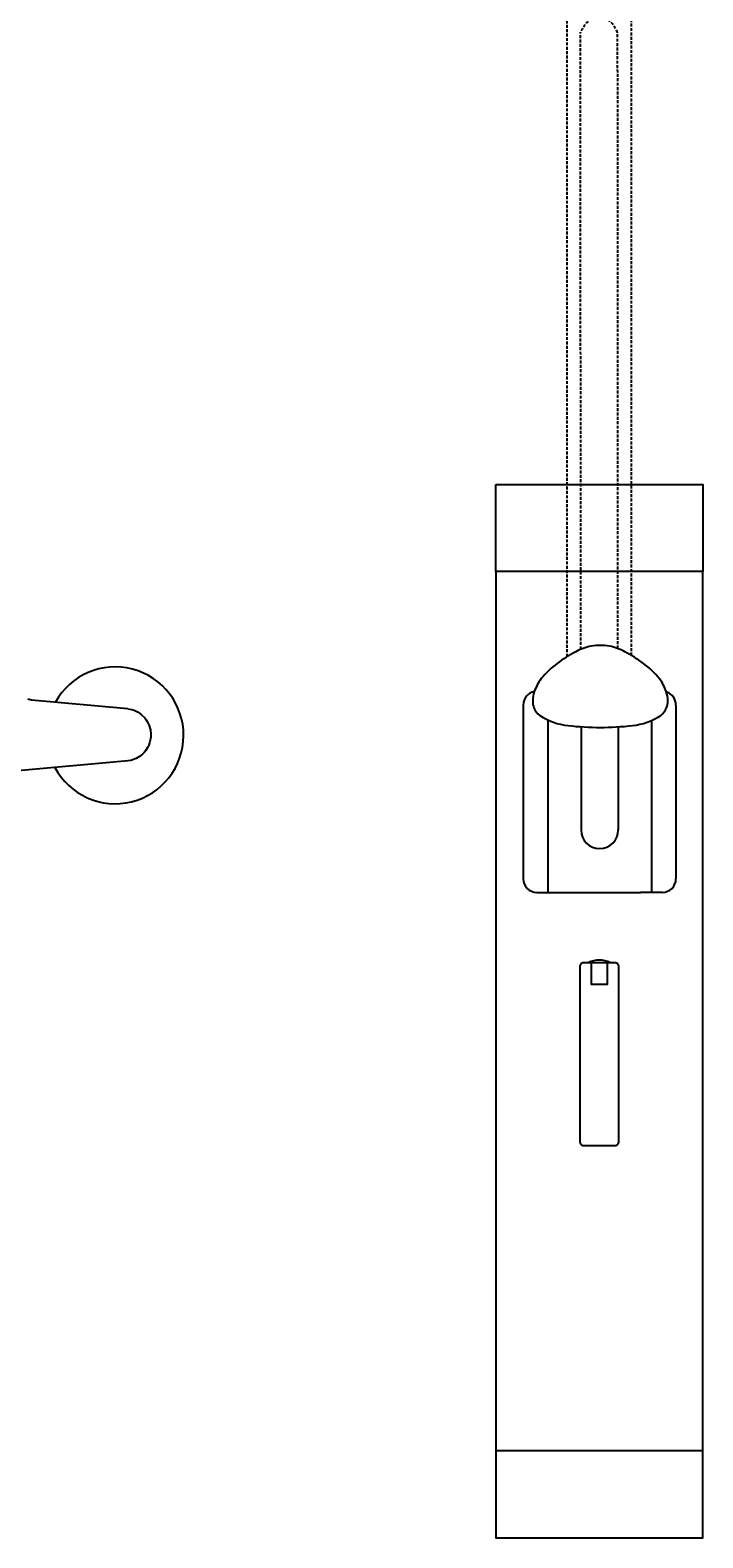
# Model space of a CAD drawing. Units: millimetres. Extents: x 30393 to 100331, y 9381 to 29066.
# Drawn here: x 48439 to 48783, y 22494 to 23266 of the extents above; entities that cross this region are included whole.
import ezdxf

# ---------------------------------------------------------------- set-up
doc = ezdxf.new("R2010")
doc.units = ezdxf.units.MM
doc.header["$LTSCALE"] = 3
doc.linetypes.add('DASHED', pattern=[0.75, 0.5, -0.25])
for name, color, linetype in [('KORPINEN-block', 6, 'Continuous'), ('KORPINEN-water', 5, 'Continuous'), ('Layer1', 6, 'Continuous')]:
    doc.layers.add(name, color=color, linetype=linetype)
doc.styles.get("Standard").update_dxf_attribs({"font": 'arial.ttf', "height": 50})

# ---------------------------------------------------------------- blocks, each defined once
blk = doc.blocks.new('Oras 1097 edesta')
for p, q in [((27.41, 18.01), (25.48, 18.56)), ((76.6, 13.63), (27.41, 18.01)), ((76.6, 13.63), (77.69, 13.45)), ((77.69, 13.45), (78.77, 13.18)), ((78.77, 13.18), (79.84, 12.82)), ((79.84, 12.82), (81.86, 11.84)), ((81.86, 11.84), (82.82, 11.21)), ((82.82, 11.21), (83.73, 10.5)), ((83.73, 10.5), (85.3, 8.91)), ((85.3, 8.91), (86, 8)), ((86, 8), (86.63, 7.03)), ((86.63, 7.03), (87.59, 5.01)), ((87.59, 5.01), (87.94, 3.92)), ((87.94, 3.92), (88.21, 2.8)), ((88.21, 2.8), (88.45, 0.57)), ((88.45, 0.57), (88.43, -0.57)), ((86.9, -6.03), (85.69, -7.92)), ((87.39, -4.99), (86.9, -6.03)), ((87.8, -3.91), (87.39, -4.99)), ((88.31, -1.72), (87.8, -3.91)), ((88.43, -0.57), (88.31, -1.72)), ((74.98, -13.28), (20.27, -18.16)), ((76.58, -13.13), (74.98, -13.28)), ((78.15, -12.85), (76.58, -13.13)), ((79.61, -12.4), (78.15, -12.85)), ((81, -11.8), (79.61, -12.4)), ((82.67, -10.81), (81, -11.8)), ((84.15, -9.62), (82.67, -10.81)), ((84.96, -8.8), (84.15, -9.62)), ((85.69, -7.92), (84.96, -8.8))]:
    blk.add_line(p, q)
blk.add_arc((70.19, 0), 35, 208.05953, 151.07364)
blk = doc.blocks.new('KOR-20204GRY_FRONT')
at = {"layer": 'KORPINEN-block'}
for p, q in [((-53, 838.93), (-53, 388.95)), ((53, 388.95), (53, 838.93)), ((-38.93, 770.54), (-38.93, 681.71)), ((39.22, 770.54), (39.22, 681.71)), ((-26.41, 763.01), (-26.37, 674.72)), ((-9.35, 759.47), (-9.35, 706.64)), ((9.65, 759.4), (9.65, 706.64)), ((26.7, 762.57), (26.66, 674.72)), ((-31.99, 674.71), (-20.8, 674.72)), ((-20.85, 674.72), (21.14, 674.72)), ((32.28, 674.71), (21.09, 674.72))]:
    blk.add_line(p, q, dxfattribs=at)
for points in [[(-53, 883.45), (53, 883.45), (53, 838.93), (-53, 838.93)], [(-53, 388.99), (-53, 344.49), (53, 344.49), (53, 388.99)]]:
    blk.add_lwpolyline(points, close=True, dxfattribs=at)
for points in [[(0.56, 801.02, 0.041276), (-4.15, 800.66, 0.077646), (-12.09, 797.81, 0.042686), (-21.56, 791.8, 0.067371), (-29.72, 784.08, 0.072936), (-33.3, 777.5, 0.063484), (-34.11, 772.64, 0.091909), (-33.49, 769.18, 0.13418), (-30.49, 765.2, 0.118767), (-15.95, 760.05, 0.027413), (0.56, 759.12)], [(0.42, 759.12, 0.027413), (16.93, 760.05, 0.118767), (31.46, 765.2, 0.13418), (34.47, 769.18, 0.091909), (35.09, 772.64, 0.063484), (34.28, 777.5, 0.072936), (30.7, 784.08, 0.067371), (22.54, 791.8, 0.042686), (13.07, 797.81, 0.077646), (5.13, 800.66, 0.041276), (0.42, 801.02)]]:
    blk.add_lwpolyline(points, format="xyb", dxfattribs=at)
blk.add_lwpolyline([(10, 636.65, 0.414214), (8, 638.65), (-8, 638.65, 0.414214), (-10, 636.65), (-10, 547.25, 0.414214), (-8, 545.25), (8, 545.25, 0.414214), (10, 547.25)], format="xyb", close=True, dxfattribs=at)
blk.add_lwpolyline([(4, 638.65), (4, 627.64), (0, 627.64), (-4, 627.64), (-4, 638.65)], dxfattribs=at)
for centre, radius, start, end in [((-31.99, 770.6), 6.94, 99.90161, 180.49999), ((32.28, 770.6), 6.94, 359.50001, 71.15056), ((0.15, 706.64), 9.5, 180, 0), ((-31.99, 681.65), 6.94, 179.50001, 270), ((32.28, 681.65), 6.94, 270, 0.49999), ((0, 627.53), 12.53, 62.56605, 117.43395)]:
    blk.add_arc(centre, radius, start, end, dxfattribs=at)
at = {"layer": 'Layer1', "color": 8, "linetype": 'DASHED'}
for p, q in [((-16.5, 795.3), (-16.5, 1126.94)), ((16.5, 795.89), (16.5, 1126.94)), ((-9.5, 799.05), (-9.61, 1114.71)), ((9.5, 799.44), (9.38, 1114.7))]:
    blk.add_line(p, q, dxfattribs=at)
for centre, start, end in [((6.45, 1107.69), 111.9911, 156.42625), ((-6.68, 1107.69), 23.57375, 68.0089)]:
    blk.add_arc(centre, 17.52, start, end, dxfattribs=at)
at = {"layer": 'KORPINEN-block'}
blk.add_text('Korpinen/Gaius', height=0.0075, dxfattribs=at).set_placement((-20.85, 680.29))

msp = doc.modelspace()

# ---------------------------------------------------------------- block references
at = {"layer": 'KORPINEN-block'}
msp.add_blockref('KOR-20204GRY_FRONT', (48730, 22150), dxfattribs=at)
at = {"layer": 'KORPINEN-water'}
msp.add_blockref('Oras 1097 edesta', (48411.99, 22905.05), dxfattribs=at)

doc.saveas('drawing.dxf')
